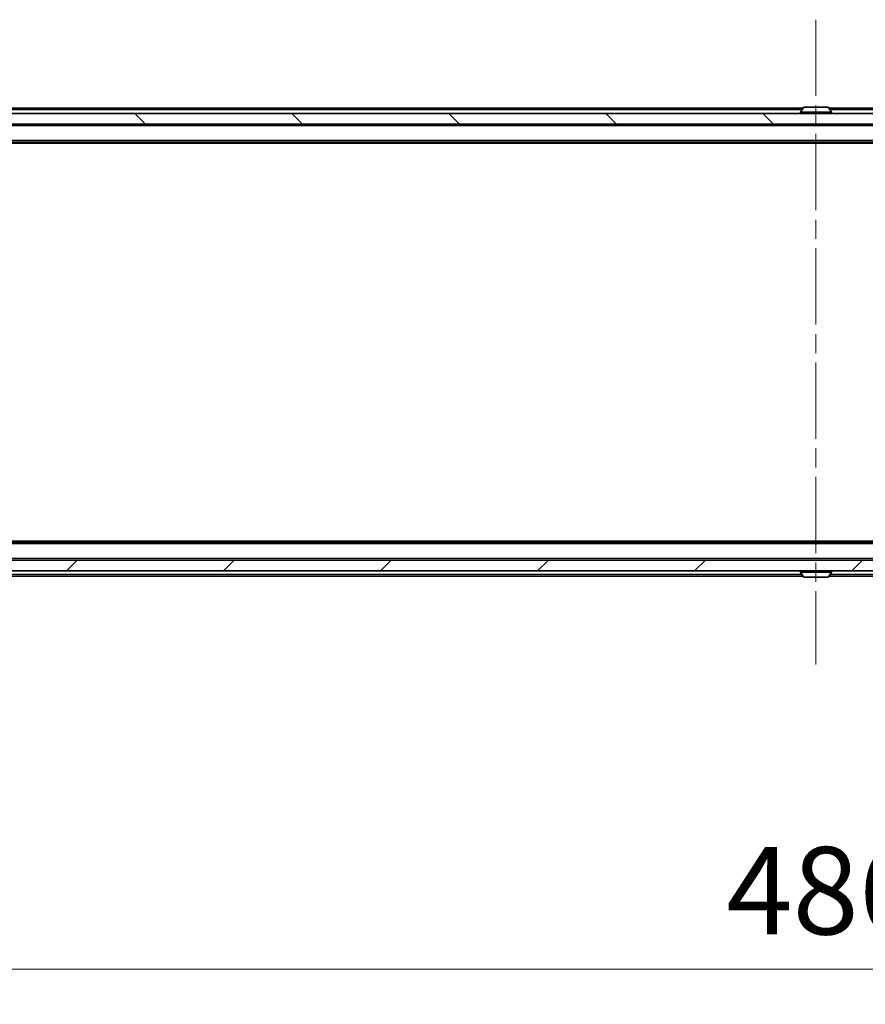
# Model space of a CAD drawing. Units: millimetres. Extents: x 0 to 9444, y 0 to 1826.
# Drawn here: x 2499 to 2656, y 1249 to 1432 of the extents above; entities that cross this region are included whole.
import ezdxf

# ---------------------------------------------------------------- set-up
doc = ezdxf.new("R2010")
doc.units = ezdxf.units.MM
doc.header["$LTSCALE"] = 2.5
doc.linetypes.add('CHAIN', pattern=[0.3543, 0.2362, -0.0295, 0.0591, -0.0295])
doc.layers.get('Defpoints').update_dxf_attribs({"lineweight": 25})
for name, color, linetype, lineweight in [('Centerline (ISO)', 131, 'Continuous', 18), ('Dimension (ISO)', 7, 'Continuous', 18), ('Dimension (ISO) @ 1', 7, 'Continuous', 18), ('Hatch (ISO)', 1, 'Continuous', 18), ('Visible (ISO)', 7, 'Continuous', 35), ('Visible Narrow (ISO)', 7, 'Continuous', 25)]:
    doc.layers.add(name, color=color, linetype=linetype, lineweight=lineweight)
doc.styles.add('Note Text (TK)', font='MS PGothic.ttf')
doc.dimstyles.new('Default - Method 1b (TK)', dxfattribs={"dimscale": 2.5, "dimtxt": 2.5, "dimasz": 2.5, "dimexe": 1, "dimexo": 1.5, "dimgap": 1, "dimtad": 1, "dimrnd": 1e-08, "dimdsep": 46, "dimtxsty": 'Note Text (TK)', "dimcen": 0.09, "dimdle": 5, "dimclrd": 100, "dimclre": 100, "dimclrt": 7, "dimadec": 1, "dimazin": 1, "dimtfac": 1, "dimtmove": 0, "dimatfit": 3, "dimfxl": 1, "dimtolj": 1, "dimlwd": -1, "dimlwe": -1, "dimarcsym": 0})

# ---------------------------------------------------------------- blocks, each defined once
blk = doc.blocks.new('*D91')
at = {"layer": 'Defpoints', "color": 0}
for p in [(2404.31, 1333.18), (2890.31, 1333.18), (2890.31, 1255.18)]:
    blk.add_point(p, dxfattribs=at)
at = {"layer": 'Dimension (ISO)', "color": 100}
for p, q in [((2404.31, 1323.43), (2404.31, 1248.68)), ((2890.31, 1323.43), (2890.31, 1248.68)), ((2420.56, 1255.18), (2874.06, 1255.18))]:
    blk.add_line(p, q, dxfattribs=at)
for points in [[(2420.56, 1257.89), (2420.56, 1252.47), (2404.31, 1255.18)], [(2874.06, 1257.89), (2874.06, 1252.47), (2890.31, 1255.18)]]:
    blk.add_solid(points, dxfattribs=at)
at = {"layer": 'Dimension (ISO)', "color": 7, "insert": (2630.65, 1269.8), "char_height": 16.25, "attachment_point": 4, "style": 'Note Text (TK)'}
blk.add_mtext('\\A1;486', dxfattribs=at)

msp = doc.modelspace()

# ---------------------------------------------------------------- hatches: boundary and pattern name
at = {"layer": 'Hatch (ISO)'}
h = msp.add_hatch(dxfattribs=at)
h.set_pattern_fill('ANSI31', color=256, scale=165.1, angle=90.00021, style=0)
h.set_pattern_definition([(135.0002, (893.25, -52), (-14.59286, -14.59297), [])])
h.paths.add_polyline_path([(2402.6122, 1414.277), (2402.6122, 1412.277), (2892.0122, 1412.277), (2892.0122, 1414.277)])
h = msp.add_hatch(dxfattribs=at)
h.set_pattern_fill('ANSI31', color=256, scale=165.1, style=0)
h.set_pattern_definition([(45, (893.25, -52), (-14.59292, 14.59292), [])])
h.paths.add_polyline_path([(2402.6122, 1331.277), (2402.6122, 1329.277), (2892.0122, 1329.277), (2892.0122, 1331.277)])

# ---------------------------------------------------------------- linework, layer by layer
at = {"layer": 'Centerline (ISO)', "linetype": 'CHAIN', "ltscale": 23.990969}
msp.add_line((2647.3122, 1431.727), (2647.3122, 1311.827), dxfattribs=at)
at = {"layer": 'Visible (ISO)'}
for p, q in [((2644.9322, 1415.277), (2422.3122, 1415.277)), ((2645.003, 1415.386), (2644.4445, 1414.5267)), ((2649.4537, 1415.477), (2645.1707, 1415.477)), ((2649.6213, 1415.386), (2650.1799, 1414.5267)), ((2872.3122, 1415.277), (2649.6922, 1415.277)), ((2892.0122, 1414.277), (2402.6122, 1414.277)), ((2644.4122, 1414.377), (2644.4122, 1414.4177)), ((2650.2122, 1414.377), (2650.2122, 1414.4177)), ((2402.6122, 1412.277), (2892.0122, 1412.277)), ((2872.3122, 1408.977), (2422.3122, 1408.977)), ((2863.2455, 1408.777), (2431.3789, 1408.777)), ((2872.3122, 1334.577), (2422.3122, 1334.577)), ((2863.2455, 1334.777), (2431.3789, 1334.777)), ((2892.0122, 1331.277), (2402.6122, 1331.277)), ((2402.6122, 1329.277), (2892.0122, 1329.277)), ((2644.4122, 1329.177), (2644.4122, 1329.1363)), ((2645.003, 1328.168), (2644.4445, 1329.0273)), ((2649.6213, 1328.168), (2650.1799, 1329.0273)), ((2650.2122, 1329.177), (2650.2122, 1329.1363)), ((2644.9322, 1328.277), (2422.3122, 1328.277)), ((2645.1707, 1328.077), (2649.4537, 1328.077)), ((2872.3122, 1328.277), (2649.6922, 1328.277))]:
    msp.add_line(p, q, dxfattribs=at)
for centre, radius, start, end in [((2645.1707, 1415.277), 0.2, 90, 146.976132), ((2649.4537, 1415.277), 0.2, 33.023868, 90), ((2644.6122, 1414.4177), 0.2, 146.976132, 180), ((2644.5122, 1414.377), 0.1, 180, 270), ((2650.1122, 1414.377), 0.1, 270, 0), ((2650.0122, 1414.4177), 0.2, 0, 33.023868), ((2644.5122, 1329.177), 0.1, 90, 180), ((2644.6122, 1329.1363), 0.2, 180, 213.023868), ((2650.1122, 1329.177), 0.1, 0, 90), ((2650.0122, 1329.1363), 0.2, 326.976132, 0), ((2645.1707, 1328.277), 0.2, 213.023868, 270), ((2649.4537, 1328.277), 0.2, 270, 326.976132)]:
    msp.add_arc(centre, radius, start, end, dxfattribs=at)
for points, knots in [([(2645.2947, 1415.477), (2645.294, 1415.477), (2645.2933, 1415.477), (2645.2915, 1415.477), (2645.2905, 1415.477), (2645.2895, 1415.477)], [-0.000230599076, -0.000230599076, -0.000230599076, -0.000230599076, 0, 0, 0.000338329447, 0.000338329447, 0.000338329447, 0.000338329447]), ([(2645.2895, 1415.477), (2645.2904, 1415.477), (2645.2913, 1415.477), (2645.2929, 1415.477), (2645.2936, 1415.477), (2645.2943, 1415.477)], [-0.000338329447, -0.000338329447, -0.000338329447, -0.000338329447, 0, 0, 0.000241517914, 0.000241517914, 0.000241517914, 0.000241517914]), ([(2647.7015, 1415.477), (2647.7015, 1415.477), (2647.7014, 1415.477), (2647.701, 1415.477), (2647.7007, 1415.477), (2647.7004, 1415.477)], [-0.000054249657, -0.000054249657, -0.000054249657, -0.000054249657, 0, 0, 0.000241517914, 0.000241517914, 0.000241517914, 0.000241517914]), ([(2647.7015, 1415.477), (2647.7017, 1415.477), (2647.7018, 1415.477), (2647.7022, 1415.477), (2647.7024, 1415.477), (2647.7026, 1415.477)], [-0.000230599076, -0.000230599076, -0.000230599076, -0.000230599076, 0, 0, 0.000338329447, 0.000338329447, 0.000338329447, 0.000338329447]), ([(2646.9228, 1328.077), (2646.9227, 1328.077), (2646.9225, 1328.077), (2646.9222, 1328.077), (2646.922, 1328.077), (2646.9217, 1328.077)], [-0.000230599076, -0.000230599076, -0.000230599076, -0.000230599076, 0, 0, 0.000338329447, 0.000338329447, 0.000338329447, 0.000338329447]), ([(2646.9228, 1328.077), (2646.9229, 1328.077), (2646.923, 1328.077), (2646.9233, 1328.077), (2646.9237, 1328.077), (2646.924, 1328.077)], [-0.000054249657, -0.000054249657, -0.000054249657, -0.000054249657, 0, 0, 0.000241517914, 0.000241517914, 0.000241517914, 0.000241517914]), ([(2649.3297, 1328.077), (2649.3304, 1328.077), (2649.3311, 1328.077), (2649.3329, 1328.077), (2649.3339, 1328.077), (2649.3349, 1328.077)], [-0.000230599076, -0.000230599076, -0.000230599076, -0.000230599076, 0, 0, 0.000338329447, 0.000338329447, 0.000338329447, 0.000338329447]), ([(2649.3349, 1328.077), (2649.334, 1328.077), (2649.333, 1328.077), (2649.3314, 1328.077), (2649.3308, 1328.077), (2649.3301, 1328.077)], [-0.000338329447, -0.000338329447, -0.000338329447, -0.000338329447, 0, 0, 0.000241517914, 0.000241517914, 0.000241517914, 0.000241517914])]:
    msp.add_open_spline(points, degree=3, knots=knots, dxfattribs=at)
at = {"layer": 'Visible Narrow (ISO)'}
for p, q in [((2644.7372, 1414.977), (2422.3122, 1414.977)), ((2649.6213, 1415.386), (2645.003, 1415.386)), ((2872.3122, 1414.977), (2649.8872, 1414.977)), ((2650.2122, 1414.4177), (2644.4122, 1414.4177)), ((2644.4122, 1414.377), (2650.2122, 1414.377)), ((2650.1799, 1414.5267), (2644.4445, 1414.5267)), ((2872.3122, 1411.977), (2422.3122, 1411.977)), ((2872.3122, 1409.277), (2422.3122, 1409.277)), ((2872.3122, 1334.277), (2422.3122, 1334.277)), ((2872.3122, 1331.577), (2422.3122, 1331.577)), ((2650.2122, 1329.177), (2644.4122, 1329.177)), ((2644.4122, 1329.1363), (2650.2122, 1329.1363)), ((2644.4445, 1329.0273), (2650.1799, 1329.0273)), ((2644.7372, 1328.577), (2422.3122, 1328.577)), ((2645.003, 1328.168), (2649.6213, 1328.168)), ((2872.3122, 1328.577), (2649.8872, 1328.577))]:
    msp.add_line(p, q, dxfattribs=at)

# ---------------------------------------------------------------- dimensions: what is measured, and where the dimension line sits
at = {"layer": 'Dimension (ISO) @ 1', "color": 100}
dim = msp.add_linear_dim(base=(2890.3122, 1255.177), p1=(2404.3122, 1333.177), p2=(2890.3122, 1333.177), dimstyle='Default - Method 1b (TK)', override={"dimscale": 1, "dimtxt": 16.25, "dimasz": 16.25, "dimexe": 6.5, "dimexo": 9.75, "dimgap": 6.5, "dimdec": 2, "dimcen": 0.585, "dimtol": 0, "dimlim": 0, "dimtp": 0, "dimtm": 0, "dimtdec": 2, "dimtix": 0, "dimtofl": 0, "dimtmove": 0, "dimatfit": 1}, dxfattribs=at)
dim.commit()
dim.dimension.update_dxf_attribs({"geometry": '*D91', "text_midpoint": (2647.3122, 1255.177), "dimtype": 128})

doc.saveas('drawing.dxf')
